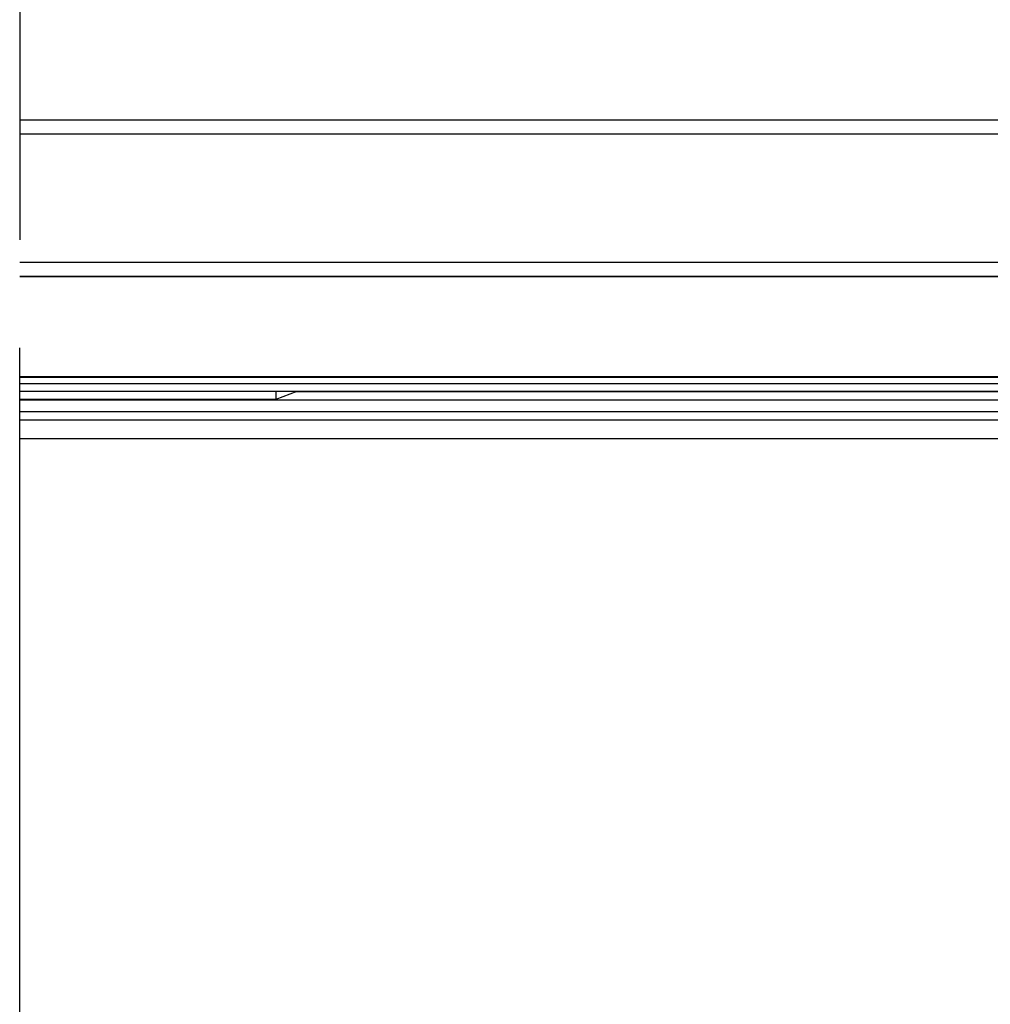
# Model space of a CAD drawing. Extents: x 5 to 415, y 5 to 293.
# Drawn here: x 37 to 41, y 261 to 266 of the extents above; entities that cross this region are included whole.
import ezdxf

# ---------------------------------------------------------------- set-up
doc = ezdxf.new("R2010")
doc.units = 0
doc.linetypes.add('SLD-DURCHGEHEND', pattern=[0])
doc.layers.add('AM_0', color=7, linetype='CONTINUOUS')

msp = doc.modelspace()

# ---------------------------------------------------------------- linework, layer by layer
at = {"layer": 'AM_0', "color": 7, "linetype": 'SLD-DURCHGEHEND'}
for p, q in [((36.7086, 266.11961), (36.7086, 264.61505)), ((36.7086, 265.14683), (59.84193, 265.14683)), ((36.7086, 265.08354), (59.84193, 265.08354)), ((36.7086, 264.51622), (59.84193, 264.51622)), ((36.7086, 264.45293), (59.84193, 264.45293)), ((59.84193, 264.45214), (36.7086, 264.45214)), ((36.7086, 258.11766), (36.7086, 264.13625)), ((36.7086, 264.00908), (59.84193, 264.00908)), ((36.7086, 264.00571), (59.84193, 264.00571)), ((36.7086, 263.97819), (59.84193, 263.97819)), ((36.7086, 263.94482), (59.84193, 263.94482)), ((37.84526, 263.90884), (37.9375, 263.94482)), ((37.84526, 263.90884), (37.84526, 263.94482)), ((58.62051, 263.9419), (37.93002, 263.9419)), ((36.7086, 263.90884), (37.84526, 263.90884)), ((36.7086, 263.906), (59.84193, 263.906)), ((36.7086, 263.85368), (59.84193, 263.85368)), ((36.7086, 263.81746), (59.84193, 263.81746)), ((36.7086, 263.73483), (59.84193, 263.73483)), ((36.70943, 262.88742), (36.7086, 262.89689)), ((36.70943, 262.64915), (36.70943, 262.88742)), ((36.70943, 262.36242), (36.70943, 262.64915)), ((36.7086, 262.35296), (36.70943, 262.36242))]:
    msp.add_line(p, q, dxfattribs=at)

doc.saveas('drawing.dxf')
